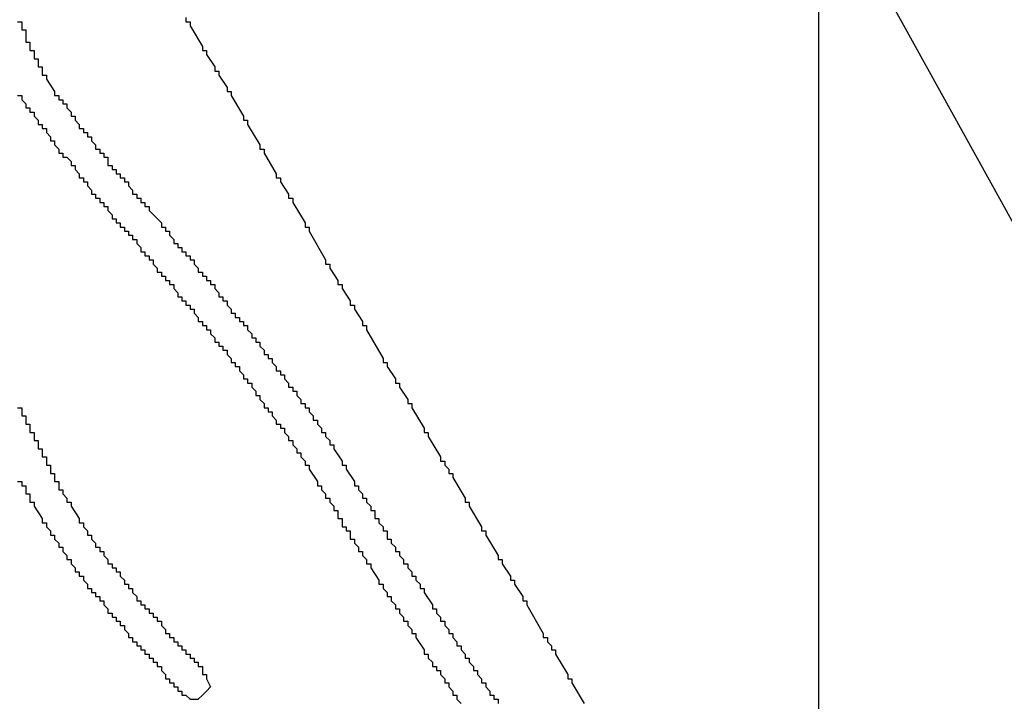
# Model space of a CAD drawing. Extents: x 1.4 to 84.1, y -0.1 to 62.3.
# Drawn here: x 47.5 to 48.3, y 30.6 to 31.2 of the extents above; entities that cross this region are included whole.
import ezdxf

# ---------------------------------------------------------------- set-up
doc = ezdxf.new("R2010")
doc.units = 0
doc.header["$LTSCALE"] = 2
doc.header["$MEASUREMENT"] = 0
doc.layers.add('OBJECT', color=7, linetype='CONTINUOUS')
doc.layers.add('TXT', color=4, linetype='CONTINUOUS')

msp = doc.modelspace()

# ---------------------------------------------------------------- linework, layer by layer
at = {"layer": 'OBJECT', "linetype": 'Continuous'}
for p, q in [((48.17401, 31.54269), (48.17401, 28.54269)), ((47.66401, 30.60602), (47.67067, 30.60602))]:
    msp.add_line(p, q, dxfattribs=at)
for points in [[(47.66067, 31.15936), (47.66067, 31.15602)], [(47.52401, 31.15602), (47.52734, 31.15602)], [(47.52734, 31.15602), (47.52734, 31.15269)], [(47.52734, 31.15269), (47.52734, 31.14936)], [(47.52734, 31.14936), (47.53067, 31.14936)], [(47.53067, 31.14936), (47.53067, 31.14602)], [(47.66067, 31.15602), (47.66401, 31.15602)], [(47.66401, 31.15602), (47.66401, 31.15269)], [(47.66401, 31.15269), (47.67401, 31.13602)], [(47.53067, 31.14602), (47.53067, 31.14269)], [(47.53067, 31.14269), (47.53067, 31.13936)], [(47.53067, 31.13936), (47.53401, 31.13936)], [(47.53401, 31.13936), (47.53401, 31.13602)], [(47.53401, 31.13602), (47.53401, 31.13269)], [(47.53401, 31.13269), (47.53734, 31.13269)], [(47.53734, 31.13269), (47.53734, 31.12936)], [(47.67401, 31.13602), (47.67401, 31.13269)], [(47.67401, 31.13269), (47.67734, 31.13269)], [(47.67734, 31.13269), (47.67734, 31.12936)], [(47.53734, 31.12936), (47.53734, 31.12602)], [(47.53734, 31.12602), (47.54067, 31.12602)], [(47.54067, 31.12602), (47.54067, 31.12269)], [(47.67734, 31.12936), (47.68401, 31.11936)], [(47.54067, 31.12269), (47.54067, 31.11936)], [(47.54067, 31.11936), (47.54401, 31.11936)], [(47.54401, 31.11936), (47.54401, 31.11602)], [(47.68401, 31.11936), (47.68401, 31.11602)], [(47.54401, 31.11602), (47.54401, 31.11269)], [(47.54401, 31.11269), (47.54734, 31.11269)], [(47.54734, 31.11269), (47.54734, 31.10936)], [(47.54734, 31.10936), (47.55401, 31.09936)], [(47.68401, 31.11602), (47.68734, 31.11602)], [(47.68734, 31.11602), (47.68734, 31.11269)], [(47.68734, 31.11269), (47.69401, 31.10269)], [(47.69401, 31.10269), (47.69401, 31.09936)], [(47.52401, 31.09602), (47.52734, 31.09602)], [(47.52734, 31.09602), (47.52734, 31.09269)], [(47.55401, 31.09936), (47.55401, 31.09602)], [(47.55401, 31.09602), (47.55734, 31.09602)], [(47.55734, 31.09602), (47.55734, 31.09269)], [(47.69401, 31.09936), (47.69734, 31.09936)], [(47.69734, 31.09936), (47.69734, 31.09602)], [(47.69734, 31.09602), (47.70734, 31.07936)], [(47.52734, 31.09269), (47.53067, 31.08936)], [(47.53067, 31.08936), (47.53067, 31.08602)], [(47.53067, 31.08602), (47.53401, 31.08602)], [(47.53401, 31.08602), (47.53401, 31.08269)], [(47.55734, 31.09269), (47.56067, 31.09269)], [(47.56067, 31.09269), (47.56067, 31.08936)], [(47.56067, 31.08936), (47.56401, 31.08936)], [(47.56401, 31.08936), (47.56401, 31.08602)], [(47.56401, 31.08602), (47.56734, 31.08269)], [(47.53401, 31.08269), (47.53734, 31.08269)], [(47.53734, 31.08269), (47.53734, 31.07936)], [(47.53734, 31.07936), (47.54067, 31.07602)], [(47.56734, 31.08269), (47.56734, 31.07936)], [(47.56734, 31.07936), (47.57067, 31.07936)], [(47.57067, 31.07936), (47.57067, 31.07602)], [(47.70734, 31.07936), (47.70734, 31.07602)], [(47.54067, 31.07602), (47.54067, 31.07269)], [(47.54067, 31.07269), (47.54401, 31.07269)], [(47.54401, 31.07269), (47.54401, 31.06936)], [(47.54401, 31.06936), (47.54734, 31.06936)], [(47.54734, 31.06936), (47.54734, 31.06602)], [(47.57067, 31.07602), (47.57401, 31.07269)], [(47.57401, 31.07269), (47.57401, 31.06936)], [(47.57401, 31.06936), (47.57734, 31.06936)], [(47.57734, 31.06936), (47.57734, 31.06602)], [(47.70734, 31.07602), (47.71067, 31.07602)], [(47.71067, 31.07602), (47.71067, 31.07269)], [(47.71067, 31.07269), (47.72067, 31.05602)], [(47.54734, 31.06602), (47.55067, 31.06269)], [(47.55067, 31.06269), (47.55067, 31.05936)], [(47.57734, 31.06602), (47.58067, 31.06602)], [(47.58067, 31.06602), (47.58067, 31.06269)], [(47.58067, 31.06269), (47.58401, 31.06269)], [(47.58401, 31.06269), (47.58401, 31.05936)], [(47.55067, 31.05936), (47.55401, 31.05936)], [(47.55401, 31.05936), (47.55401, 31.05602)], [(47.55401, 31.05602), (47.55734, 31.05269)], [(47.58401, 31.05936), (47.58734, 31.05602)], [(47.58734, 31.05602), (47.58734, 31.05269)], [(47.72067, 31.05602), (47.72067, 31.05269)], [(47.55734, 31.05269), (47.55734, 31.04936)], [(47.55734, 31.04936), (47.56067, 31.04936)], [(47.56067, 31.04936), (47.56067, 31.04602)], [(47.56067, 31.04602), (47.56401, 31.04602)], [(47.56401, 31.04602), (47.56734, 31.04269)], [(47.58734, 31.05269), (47.59067, 31.05269)], [(47.59067, 31.05269), (47.59067, 31.04936)], [(47.59067, 31.04936), (47.59401, 31.04936)], [(47.59401, 31.04936), (47.59401, 31.04602)], [(47.59401, 31.04602), (47.59734, 31.04602)], [(47.59734, 31.04602), (47.59734, 31.04269)], [(47.72067, 31.05269), (47.72401, 31.05269)], [(47.72401, 31.05269), (47.72401, 31.04936)], [(47.72401, 31.04936), (47.73401, 31.03269)], [(47.56734, 31.04269), (47.56734, 31.03936)], [(47.56734, 31.03936), (47.57067, 31.03936)], [(47.57067, 31.03936), (47.57067, 31.03602)], [(47.59734, 31.04269), (47.59734, 31.03936)], [(47.59734, 31.03936), (47.60067, 31.03936)], [(47.60067, 31.03936), (47.60067, 31.03602)], [(47.57067, 31.03602), (47.57401, 31.03269)], [(47.57401, 31.03269), (47.57401, 31.02936)], [(47.57401, 31.02936), (47.57734, 31.02936)], [(47.57734, 31.02936), (47.57734, 31.02602)], [(47.60067, 31.03602), (47.60401, 31.03602)], [(47.60401, 31.03602), (47.60401, 31.03269)], [(47.60401, 31.03269), (47.60734, 31.03269)], [(47.60734, 31.03269), (47.60734, 31.02936)], [(47.60734, 31.02936), (47.61067, 31.02936)], [(47.61067, 31.02936), (47.61067, 31.02602)], [(47.73401, 31.03269), (47.73401, 31.02936)], [(47.73401, 31.02936), (47.73734, 31.02936)], [(47.73734, 31.02936), (47.73734, 31.02602)], [(47.57734, 31.02602), (47.58067, 31.02602)], [(47.58067, 31.02602), (47.58067, 31.02269)], [(47.58067, 31.02269), (47.58401, 31.01936)], [(47.61067, 31.02602), (47.61401, 31.02602)], [(47.61401, 31.02602), (47.61401, 31.02269)], [(47.61401, 31.02269), (47.61734, 31.01936)], [(47.73734, 31.02602), (47.74401, 31.01602)], [(47.58401, 31.01936), (47.58401, 31.01602)], [(47.58401, 31.01602), (47.58734, 31.01602)], [(47.58734, 31.01602), (47.58734, 31.01269)], [(47.61734, 31.01936), (47.61734, 31.01602)], [(47.61734, 31.01602), (47.62067, 31.01602)], [(47.62067, 31.01602), (47.62067, 31.01269)], [(47.74401, 31.01602), (47.74401, 31.01269)], [(47.58734, 31.01269), (47.59067, 31.01269)], [(47.59067, 31.01269), (47.59067, 31.00936)], [(47.59067, 31.00936), (47.59401, 31.00936)], [(47.59401, 31.00936), (47.59401, 31.00602)], [(47.59401, 31.00602), (47.59734, 31.00602)], [(47.59734, 31.00602), (47.59734, 31.00269)], [(47.62067, 31.01269), (47.62401, 31.01269)], [(47.62401, 31.01269), (47.62401, 31.00936)], [(47.62401, 31.00936), (47.62734, 31.00936)], [(47.62734, 31.00936), (47.62734, 31.00602)], [(47.62734, 31.00602), (47.63067, 31.00602)], [(47.63067, 31.00602), (47.63067, 31.00269)], [(47.74401, 31.01269), (47.74734, 31.01269)], [(47.74734, 31.01269), (47.74734, 31.00936)], [(47.74734, 31.00936), (47.75734, 30.99269)], [(47.59734, 31.00269), (47.60067, 30.99936)], [(47.60067, 30.99936), (47.60067, 30.99602)], [(47.63067, 31.00269), (47.64067, 30.99269)], [(47.60067, 30.99602), (47.60401, 30.99602)], [(47.60401, 30.99602), (47.60401, 30.99269)], [(47.60401, 30.99269), (47.60734, 30.99269)], [(47.60734, 30.99269), (47.60734, 30.98936)], [(47.60734, 30.98936), (47.61067, 30.98936)], [(47.61067, 30.98936), (47.61067, 30.98602)], [(47.64067, 30.99269), (47.64067, 30.98936)], [(47.64067, 30.98936), (47.64401, 30.98936)], [(47.64401, 30.98936), (47.64401, 30.98602)], [(47.75734, 30.99269), (47.75734, 30.98936)], [(47.75734, 30.98936), (47.76067, 30.98936)], [(47.76067, 30.98936), (47.76067, 30.98602)], [(47.61067, 30.98602), (47.61401, 30.98602)], [(47.61401, 30.98602), (47.61401, 30.98269)], [(47.61401, 30.98269), (47.61734, 30.98269)], [(47.61734, 30.98269), (47.61734, 30.97936)], [(47.64401, 30.98602), (47.64734, 30.98602)], [(47.64734, 30.98602), (47.64734, 30.98269)], [(47.64734, 30.98269), (47.65067, 30.97936)], [(47.76067, 30.98602), (47.77401, 30.96269)], [(47.61734, 30.97936), (47.62067, 30.97936)], [(47.62067, 30.97936), (47.62067, 30.97602)], [(47.62067, 30.97602), (47.62401, 30.97269)], [(47.65067, 30.97936), (47.65067, 30.97602)], [(47.65067, 30.97602), (47.65401, 30.97602)], [(47.65401, 30.97602), (47.65401, 30.97269)], [(47.62401, 30.97269), (47.62401, 30.96936)], [(47.62401, 30.96936), (47.62734, 30.96936)], [(47.62734, 30.96936), (47.62734, 30.96602)], [(47.62734, 30.96602), (47.63067, 30.96602)], [(47.63067, 30.96602), (47.63067, 30.96269)], [(47.65401, 30.97269), (47.65734, 30.97269)], [(47.65734, 30.97269), (47.65734, 30.96936)], [(47.65734, 30.96936), (47.66067, 30.96936)], [(47.66067, 30.96936), (47.66067, 30.96602)], [(47.66067, 30.96602), (47.66401, 30.96602)], [(47.66401, 30.96602), (47.66401, 30.96269)], [(47.63067, 30.96269), (47.63401, 30.96269)], [(47.63401, 30.96269), (47.63401, 30.95936)], [(47.63401, 30.95936), (47.63734, 30.95602)], [(47.66401, 30.96269), (47.66734, 30.96269)], [(47.66734, 30.96269), (47.66734, 30.95936)], [(47.66734, 30.95936), (47.67067, 30.95602)], [(47.77401, 30.96269), (47.77401, 30.95936)], [(47.77401, 30.95936), (47.77734, 30.95936)], [(47.77734, 30.95936), (47.77734, 30.95602)], [(47.63734, 30.95602), (47.63734, 30.95269)], [(47.63734, 30.95269), (47.64067, 30.95269)], [(47.64067, 30.95269), (47.64067, 30.94936)], [(47.64067, 30.94936), (47.64401, 30.94936)], [(47.64401, 30.94936), (47.64401, 30.94602)], [(47.67067, 30.95602), (47.67067, 30.95269)], [(47.67067, 30.95269), (47.67401, 30.95269)], [(47.67401, 30.95269), (47.67401, 30.94936)], [(47.67401, 30.94936), (47.67734, 30.94936)], [(47.67734, 30.94936), (47.67734, 30.94602)], [(47.77734, 30.95602), (47.78401, 30.94602)], [(47.64401, 30.94602), (47.64734, 30.94602)], [(47.64734, 30.94602), (47.64734, 30.94269)], [(47.64734, 30.94269), (47.65067, 30.94269)], [(47.65067, 30.94269), (47.65067, 30.93936)], [(47.67734, 30.94602), (47.68067, 30.94602)], [(47.68067, 30.94602), (47.68067, 30.94269)], [(47.68067, 30.94269), (47.68401, 30.94269)], [(47.68401, 30.94269), (47.68401, 30.93936)], [(47.78401, 30.94602), (47.78401, 30.94269)], [(47.78401, 30.94269), (47.78734, 30.94269)], [(47.78734, 30.94269), (47.78734, 30.93936)], [(47.65067, 30.93936), (47.65401, 30.93602)], [(47.65401, 30.93602), (47.65401, 30.93269)], [(47.68401, 30.93936), (47.68734, 30.93602)], [(47.68734, 30.93602), (47.68734, 30.93269)], [(47.78734, 30.93936), (47.79401, 30.92936)], [(47.65401, 30.93269), (47.65734, 30.93269)], [(47.65734, 30.93269), (47.65734, 30.92936)], [(47.65734, 30.92936), (47.66067, 30.92936)], [(47.66067, 30.92936), (47.66067, 30.92602)], [(47.66067, 30.92602), (47.66401, 30.92602)], [(47.66401, 30.92602), (47.66401, 30.92269)], [(47.68734, 30.93269), (47.69067, 30.93269)], [(47.69067, 30.93269), (47.69067, 30.92936)], [(47.69067, 30.92936), (47.69401, 30.92936)], [(47.69401, 30.92936), (47.69401, 30.92602)], [(47.69401, 30.92602), (47.69734, 30.92269)], [(47.79401, 30.92936), (47.79401, 30.92602)], [(47.79401, 30.92602), (47.79734, 30.92602)], [(47.79734, 30.92602), (47.79734, 30.92269)], [(47.66401, 30.92269), (47.66734, 30.92269)], [(47.66734, 30.92269), (47.66734, 30.91936)], [(47.66734, 30.91936), (47.67067, 30.91602)], [(47.69734, 30.92269), (47.69734, 30.91936)], [(47.69734, 30.91936), (47.70067, 30.91936)], [(47.70067, 30.91936), (47.70067, 30.91602)], [(47.79734, 30.92269), (47.80401, 30.91269)], [(47.67067, 30.91602), (47.67067, 30.91269)], [(47.67067, 30.91269), (47.67401, 30.91269)], [(47.67401, 30.91269), (47.67401, 30.90936)], [(47.67401, 30.90936), (47.67734, 30.90936)], [(47.67734, 30.90936), (47.67734, 30.90602)], [(47.70067, 30.91602), (47.70401, 30.91602)], [(47.70401, 30.91602), (47.70401, 30.91269)], [(47.70401, 30.91269), (47.70734, 30.91269)], [(47.70734, 30.91269), (47.70734, 30.90936)], [(47.70734, 30.90936), (47.71067, 30.90936)], [(47.71067, 30.90936), (47.71067, 30.90602)], [(47.80401, 30.91269), (47.80401, 30.90936)], [(47.80401, 30.90936), (47.80734, 30.90936)], [(47.80734, 30.90936), (47.80734, 30.90602)], [(47.67734, 30.90602), (47.68067, 30.90602)], [(47.68067, 30.90602), (47.68067, 30.90269)], [(47.68067, 30.90269), (47.68401, 30.89936)], [(47.71067, 30.90602), (47.71401, 30.90269)], [(47.71401, 30.90269), (47.71401, 30.89936)], [(47.80734, 30.90602), (47.82067, 30.88269)], [(47.68401, 30.89936), (47.68401, 30.89602)], [(47.68401, 30.89602), (47.68734, 30.89602)], [(47.68734, 30.89602), (47.68734, 30.89269)], [(47.71401, 30.89936), (47.71734, 30.89936)], [(47.71734, 30.89936), (47.71734, 30.89602)], [(47.71734, 30.89602), (47.72067, 30.89602)], [(47.72067, 30.89602), (47.72067, 30.89269)], [(47.68734, 30.89269), (47.69067, 30.89269)], [(47.69067, 30.89269), (47.69067, 30.88936)], [(47.69067, 30.88936), (47.69401, 30.88936)], [(47.69401, 30.88936), (47.69401, 30.88602)], [(47.69401, 30.88602), (47.69734, 30.88269)], [(47.72067, 30.89269), (47.72401, 30.88936)], [(47.72401, 30.88936), (47.72401, 30.88602)], [(47.72401, 30.88602), (47.72734, 30.88602)], [(47.72734, 30.88602), (47.72734, 30.88269)], [(47.69734, 30.88269), (47.69734, 30.87936)], [(47.69734, 30.87936), (47.70067, 30.87936)], [(47.70067, 30.87936), (47.70067, 30.87602)], [(47.72734, 30.88269), (47.73067, 30.88269)], [(47.73067, 30.88269), (47.73067, 30.87936)], [(47.73067, 30.87936), (47.73401, 30.87602)], [(47.82067, 30.88269), (47.82067, 30.87936)], [(47.82067, 30.87936), (47.82401, 30.87936)], [(47.82401, 30.87936), (47.82401, 30.87602)], [(47.70067, 30.87602), (47.70401, 30.87602)], [(47.70401, 30.87602), (47.70401, 30.87269)], [(47.70401, 30.87269), (47.70734, 30.86936)], [(47.70734, 30.86936), (47.70734, 30.86602)], [(47.73401, 30.87602), (47.73401, 30.87269)], [(47.73401, 30.87269), (47.73734, 30.87269)], [(47.73734, 30.87269), (47.73734, 30.86936)], [(47.73734, 30.86936), (47.74067, 30.86936)], [(47.74067, 30.86936), (47.74067, 30.86602)], [(47.82401, 30.87602), (47.83067, 30.86602)], [(47.70734, 30.86602), (47.71067, 30.86602)], [(47.71067, 30.86602), (47.71067, 30.86269)], [(47.71067, 30.86269), (47.71401, 30.86269)], [(47.71401, 30.86269), (47.71401, 30.85936)], [(47.74067, 30.86602), (47.74401, 30.86269)], [(47.74401, 30.86269), (47.74401, 30.85936)], [(47.83067, 30.86602), (47.83067, 30.86269)], [(47.83067, 30.86269), (47.83401, 30.86269)], [(47.83401, 30.86269), (47.83401, 30.85936)], [(47.71401, 30.85936), (47.71734, 30.85602)], [(47.71734, 30.85602), (47.71734, 30.85269)], [(47.74401, 30.85936), (47.74734, 30.85936)], [(47.74734, 30.85936), (47.74734, 30.85602)], [(47.74734, 30.85602), (47.75067, 30.85602)], [(47.75067, 30.85602), (47.75067, 30.85269)], [(47.83401, 30.85936), (47.84067, 30.84936)], [(47.71734, 30.85269), (47.72067, 30.85269)], [(47.72067, 30.85269), (47.72067, 30.84936)], [(47.72067, 30.84936), (47.72401, 30.84602)], [(47.72401, 30.84602), (47.72401, 30.84269)], [(47.75067, 30.85269), (47.75401, 30.84936)], [(47.75401, 30.84936), (47.75401, 30.84602)], [(47.75401, 30.84602), (47.75734, 30.84602)], [(47.75734, 30.84602), (47.75734, 30.84269)], [(47.84067, 30.84936), (47.84067, 30.84602)], [(47.84067, 30.84602), (47.84401, 30.84602)], [(47.84401, 30.84602), (47.84401, 30.84269)], [(47.52401, 30.84269), (47.52734, 30.84269)], [(47.52734, 30.84269), (47.52734, 30.83936)], [(47.52734, 30.83936), (47.52734, 30.83602)], [(47.72401, 30.84269), (47.72734, 30.84269)], [(47.72734, 30.84269), (47.72734, 30.83936)], [(47.72734, 30.83936), (47.73067, 30.83936)], [(47.73067, 30.83936), (47.73067, 30.83602)], [(47.75734, 30.84269), (47.76067, 30.84269)], [(47.76067, 30.84269), (47.76067, 30.83936)], [(47.76067, 30.83936), (47.76401, 30.83602)], [(47.84401, 30.84269), (47.85401, 30.82602)], [(47.52734, 30.83602), (47.53067, 30.83602)], [(47.53067, 30.83602), (47.53067, 30.83269)], [(47.53067, 30.83269), (47.53067, 30.82936)], [(47.53067, 30.82936), (47.53401, 30.82936)], [(47.53401, 30.82936), (47.53401, 30.82602)], [(47.73067, 30.83602), (47.73401, 30.83269)], [(47.73401, 30.83269), (47.73401, 30.82936)], [(47.73401, 30.82936), (47.73734, 30.82936)], [(47.73734, 30.82936), (47.73734, 30.82602)], [(47.76401, 30.83602), (47.76401, 30.83269)], [(47.76401, 30.83269), (47.76734, 30.83269)], [(47.76734, 30.83269), (47.76734, 30.82936)], [(47.76734, 30.82936), (47.77067, 30.82602)], [(47.53401, 30.82602), (47.53401, 30.82269)], [(47.53401, 30.82269), (47.53734, 30.82269)], [(47.53734, 30.82269), (47.53734, 30.81936)], [(47.73734, 30.82602), (47.74067, 30.82602)], [(47.74067, 30.82602), (47.74067, 30.82269)], [(47.74067, 30.82269), (47.74401, 30.81936)], [(47.77067, 30.82602), (47.77067, 30.82269)], [(47.77067, 30.82269), (47.77401, 30.82269)], [(47.77401, 30.82269), (47.77401, 30.81936)], [(47.85401, 30.82602), (47.85401, 30.82269)], [(47.85401, 30.82269), (47.85734, 30.82269)], [(47.85734, 30.82269), (47.85734, 30.81936)], [(47.53734, 30.81936), (47.53734, 30.81602)], [(47.53734, 30.81602), (47.54067, 30.81602)], [(47.54067, 30.81602), (47.54067, 30.81269)], [(47.74401, 30.81936), (47.74401, 30.81602)], [(47.74401, 30.81602), (47.74734, 30.81602)], [(47.74734, 30.81602), (47.74734, 30.81269)], [(47.77401, 30.81936), (47.77734, 30.81602)], [(47.77734, 30.81602), (47.77734, 30.81269)], [(47.85734, 30.81936), (47.86734, 30.80269)], [(47.54067, 30.81269), (47.54067, 30.80936)], [(47.54067, 30.80936), (47.54401, 30.80936)], [(47.54401, 30.80936), (47.54401, 30.80602)], [(47.54401, 30.80602), (47.54401, 30.80269)], [(47.74734, 30.81269), (47.75067, 30.80936)], [(47.75067, 30.80936), (47.75067, 30.80602)], [(47.75067, 30.80602), (47.75401, 30.80602)], [(47.75401, 30.80602), (47.75401, 30.80269)], [(47.77734, 30.81269), (47.78067, 30.81269)], [(47.78067, 30.81269), (47.78067, 30.80936)], [(47.78067, 30.80936), (47.78734, 30.79936)], [(47.54401, 30.80269), (47.54734, 30.80269)], [(47.54734, 30.80269), (47.54734, 30.79936)], [(47.54734, 30.79936), (47.54734, 30.79602)], [(47.75401, 30.80269), (47.75734, 30.79936)], [(47.75734, 30.79936), (47.75734, 30.79602)], [(47.78734, 30.79936), (47.78734, 30.79602)], [(47.86734, 30.80269), (47.86734, 30.79936)], [(47.86734, 30.79936), (47.87067, 30.79936)], [(47.87067, 30.79936), (47.87067, 30.79602)], [(47.54734, 30.79602), (47.55067, 30.79602)], [(47.55067, 30.79602), (47.55067, 30.79269)], [(47.55067, 30.79269), (47.55067, 30.78936)], [(47.55067, 30.78936), (47.55401, 30.78936)], [(47.55401, 30.78936), (47.55401, 30.78602)], [(47.75734, 30.79602), (47.76067, 30.79602)], [(47.76067, 30.79602), (47.76067, 30.79269)], [(47.76067, 30.79269), (47.76734, 30.78269)], [(47.78734, 30.79602), (47.79067, 30.79602)], [(47.79067, 30.79602), (47.79067, 30.79269)], [(47.79067, 30.79269), (47.79734, 30.78269)], [(47.87067, 30.79602), (47.87401, 30.79269)], [(47.87401, 30.79269), (47.87401, 30.78936)], [(47.87401, 30.78936), (47.87734, 30.78936)], [(47.87734, 30.78936), (47.87734, 30.78602)], [(47.52401, 30.78269), (47.52734, 30.78269)], [(47.52734, 30.78269), (47.52734, 30.77936)], [(47.55401, 30.78602), (47.55401, 30.78269)], [(47.55401, 30.78269), (47.55734, 30.78269)], [(47.55734, 30.78269), (47.55734, 30.77936)], [(47.76734, 30.78269), (47.76734, 30.77936)], [(47.79734, 30.78269), (47.79734, 30.77936)], [(47.87734, 30.78602), (47.88734, 30.76936)], [(47.52734, 30.77936), (47.53067, 30.77936)], [(47.53067, 30.77936), (47.53067, 30.77602)], [(47.53067, 30.77602), (47.53067, 30.77269)], [(47.55734, 30.77936), (47.55734, 30.77602)], [(47.55734, 30.77602), (47.56067, 30.77602)], [(47.56067, 30.77602), (47.56067, 30.77269)], [(47.76734, 30.77936), (47.77067, 30.77936)], [(47.77067, 30.77936), (47.77067, 30.77602)], [(47.77067, 30.77602), (47.77401, 30.77269)], [(47.79734, 30.77936), (47.80067, 30.77936)], [(47.80067, 30.77936), (47.80067, 30.77602)], [(47.80067, 30.77602), (47.80401, 30.77269)], [(47.53067, 30.77269), (47.53401, 30.77269)], [(47.53401, 30.77269), (47.53401, 30.76936)], [(47.53401, 30.76936), (47.53401, 30.76602)], [(47.53401, 30.76602), (47.53734, 30.76602)], [(47.53734, 30.76602), (47.53734, 30.76269)], [(47.56067, 30.77269), (47.56401, 30.76936)], [(47.56401, 30.76936), (47.56401, 30.76602)], [(47.56401, 30.76602), (47.56734, 30.76602)], [(47.56734, 30.76602), (47.56734, 30.76269)], [(47.77401, 30.77269), (47.77401, 30.76936)], [(47.77401, 30.76936), (47.77734, 30.76936)], [(47.77734, 30.76936), (47.77734, 30.76602)], [(47.77734, 30.76602), (47.78067, 30.76269)], [(47.80401, 30.77269), (47.80401, 30.76936)], [(47.80401, 30.76936), (47.80734, 30.76936)], [(47.80734, 30.76936), (47.80734, 30.76602)], [(47.80734, 30.76602), (47.81067, 30.76269)], [(47.88734, 30.76936), (47.88734, 30.76602)], [(47.88734, 30.76602), (47.89067, 30.76602)], [(47.89067, 30.76602), (47.89067, 30.76269)], [(47.53734, 30.76269), (47.54401, 30.75269)], [(47.56734, 30.76269), (47.57401, 30.75269)], [(47.78067, 30.76269), (47.78067, 30.75936)], [(47.78067, 30.75936), (47.78401, 30.75936)], [(47.78401, 30.75936), (47.78401, 30.75602)], [(47.81067, 30.76269), (47.81067, 30.75936)], [(47.81067, 30.75936), (47.81401, 30.75936)], [(47.81401, 30.75936), (47.81401, 30.75602)], [(47.89067, 30.76269), (47.90067, 30.74602)], [(47.54401, 30.75269), (47.54401, 30.74936)], [(47.54401, 30.74936), (47.54734, 30.74936)], [(47.54734, 30.74936), (47.54734, 30.74602)], [(47.57401, 30.75269), (47.57401, 30.74936)], [(47.57401, 30.74936), (47.57734, 30.74936)], [(47.57734, 30.74936), (47.57734, 30.74602)], [(47.78401, 30.75602), (47.78401, 30.75269)], [(47.78401, 30.75269), (47.78734, 30.75269)], [(47.78734, 30.75269), (47.78734, 30.74936)], [(47.78734, 30.74936), (47.78734, 30.74602)], [(47.81401, 30.75602), (47.81401, 30.75269)], [(47.81401, 30.75269), (47.81734, 30.75269)], [(47.81734, 30.75269), (47.81734, 30.74936)], [(47.81734, 30.74936), (47.82067, 30.74602)], [(47.54734, 30.74602), (47.55067, 30.74269)], [(47.55067, 30.74269), (47.55067, 30.73936)], [(47.57734, 30.74602), (47.58067, 30.74269)], [(47.58067, 30.74269), (47.58067, 30.73936)], [(47.78734, 30.74602), (47.79067, 30.74602)], [(47.79067, 30.74602), (47.79067, 30.74269)], [(47.79067, 30.74269), (47.79401, 30.74269)], [(47.79401, 30.74269), (47.79401, 30.73936)], [(47.82067, 30.74602), (47.82067, 30.74269)], [(47.82067, 30.74269), (47.82401, 30.74269)], [(47.82401, 30.74269), (47.82401, 30.73936)], [(47.90067, 30.74602), (47.90067, 30.74269)], [(47.90067, 30.74269), (47.90401, 30.74269)], [(47.90401, 30.74269), (47.90401, 30.73936)], [(47.55067, 30.73936), (47.55401, 30.73936)], [(47.55401, 30.73936), (47.55401, 30.73602)], [(47.55401, 30.73602), (47.55734, 30.73269)], [(47.58067, 30.73936), (47.58401, 30.73936)], [(47.58401, 30.73936), (47.58401, 30.73602)], [(47.58401, 30.73602), (47.58734, 30.73269)], [(47.79401, 30.73936), (47.79401, 30.73602)], [(47.79401, 30.73602), (47.79734, 30.73602)], [(47.79734, 30.73602), (47.79734, 30.73269)], [(47.82401, 30.73936), (47.82401, 30.73602)], [(47.82401, 30.73602), (47.82734, 30.73602)], [(47.82734, 30.73602), (47.82734, 30.73269)], [(47.90401, 30.73936), (47.91401, 30.72269)], [(47.55734, 30.73269), (47.55734, 30.72936)], [(47.55734, 30.72936), (47.56067, 30.72936)], [(47.56067, 30.72936), (47.56067, 30.72602)], [(47.56067, 30.72602), (47.56401, 30.72269)], [(47.58734, 30.73269), (47.58734, 30.72936)], [(47.58734, 30.72936), (47.59067, 30.72936)], [(47.59067, 30.72936), (47.59067, 30.72602)], [(47.59067, 30.72602), (47.59401, 30.72602)], [(47.59401, 30.72602), (47.59401, 30.72269)], [(47.79734, 30.73269), (47.80067, 30.72936)], [(47.80067, 30.72936), (47.80067, 30.72602)], [(47.80067, 30.72602), (47.80401, 30.72602)], [(47.80401, 30.72602), (47.80401, 30.72269)], [(47.82734, 30.73269), (47.83067, 30.72936)], [(47.83067, 30.72936), (47.83067, 30.72602)], [(47.83067, 30.72602), (47.83401, 30.72602)], [(47.83401, 30.72602), (47.83401, 30.72269)], [(47.56401, 30.72269), (47.56401, 30.71936)], [(47.56401, 30.71936), (47.56734, 30.71936)], [(47.56734, 30.71936), (47.56734, 30.71602)], [(47.59401, 30.72269), (47.59734, 30.71936)], [(47.59734, 30.71936), (47.59734, 30.71602)], [(47.80401, 30.72269), (47.80734, 30.71936)], [(47.80734, 30.71936), (47.80734, 30.71602)], [(47.83401, 30.72269), (47.83734, 30.71936)], [(47.83734, 30.71936), (47.83734, 30.71602)], [(47.91401, 30.72269), (47.91401, 30.71936)], [(47.91401, 30.71936), (47.91734, 30.71936)], [(47.91734, 30.71936), (47.91734, 30.71602)], [(47.56734, 30.71602), (47.57067, 30.71269)], [(47.57067, 30.71269), (47.57067, 30.70936)], [(47.57067, 30.70936), (47.57401, 30.70936)], [(47.57401, 30.70936), (47.57401, 30.70602)], [(47.59734, 30.71602), (47.60067, 30.71602)], [(47.60067, 30.71602), (47.60067, 30.71269)], [(47.60067, 30.71269), (47.60401, 30.71269)], [(47.60401, 30.71269), (47.60401, 30.70936)], [(47.60401, 30.70936), (47.60734, 30.70936)], [(47.60734, 30.70936), (47.60734, 30.70602)], [(47.80734, 30.71602), (47.81067, 30.71602)], [(47.81067, 30.71602), (47.81067, 30.71269)], [(47.81067, 30.71269), (47.81734, 30.70269)], [(47.83734, 30.71602), (47.84067, 30.71602)], [(47.84067, 30.71602), (47.84067, 30.71269)], [(47.84067, 30.71269), (47.84401, 30.70936)], [(47.84401, 30.70936), (47.84401, 30.70602)], [(47.91734, 30.71602), (47.92401, 30.70602)], [(47.57401, 30.70602), (47.57734, 30.70602)], [(47.57734, 30.70602), (47.57734, 30.70269)], [(47.57734, 30.70269), (47.58067, 30.69936)], [(47.60734, 30.70602), (47.61067, 30.70269)], [(47.61067, 30.70269), (47.61067, 30.69936)], [(47.81734, 30.70269), (47.81734, 30.69936)], [(47.84401, 30.70602), (47.84734, 30.70602)], [(47.84734, 30.70602), (47.84734, 30.70269)], [(47.84734, 30.70269), (47.85067, 30.69936)], [(47.92401, 30.70602), (47.92401, 30.70269)], [(47.92401, 30.70269), (47.92734, 30.70269)], [(47.92734, 30.70269), (47.92734, 30.69936)], [(47.58067, 30.69936), (47.58067, 30.69602)], [(47.58067, 30.69602), (47.58401, 30.69602)], [(47.58401, 30.69602), (47.58401, 30.69269)], [(47.61067, 30.69936), (47.61401, 30.69936)], [(47.61401, 30.69936), (47.61401, 30.69602)], [(47.61401, 30.69602), (47.61734, 30.69602)], [(47.61734, 30.69602), (47.61734, 30.69269)], [(47.81734, 30.69936), (47.82067, 30.69936)], [(47.82067, 30.69936), (47.82067, 30.69602)], [(47.82067, 30.69602), (47.82401, 30.69269)], [(47.85067, 30.69936), (47.85067, 30.69602)], [(47.85067, 30.69602), (47.85401, 30.69602)], [(47.85401, 30.69602), (47.85401, 30.69269)], [(47.92734, 30.69936), (47.93401, 30.68936)], [(47.58401, 30.69269), (47.58734, 30.69269)], [(47.58734, 30.69269), (47.58734, 30.68936)], [(47.58734, 30.68936), (47.59067, 30.68936)], [(47.59067, 30.68936), (47.59067, 30.68602)], [(47.59067, 30.68602), (47.59401, 30.68602)], [(47.59401, 30.68602), (47.59401, 30.68269)], [(47.61734, 30.69269), (47.62067, 30.68936)], [(47.62067, 30.68936), (47.62067, 30.68602)], [(47.62067, 30.68602), (47.62401, 30.68602)], [(47.62401, 30.68602), (47.62401, 30.68269)], [(47.82401, 30.69269), (47.82401, 30.68936)], [(47.82401, 30.68936), (47.82734, 30.68936)], [(47.82734, 30.68936), (47.82734, 30.68602)], [(47.82734, 30.68602), (47.83067, 30.68269)], [(47.85401, 30.69269), (47.86067, 30.68269)], [(47.93401, 30.68936), (47.93401, 30.68602)], [(47.93401, 30.68602), (47.93734, 30.68602)], [(47.93734, 30.68602), (47.93734, 30.68269)], [(47.59401, 30.68269), (47.59734, 30.67936)], [(47.59734, 30.67936), (47.59734, 30.67602)], [(47.62401, 30.68269), (47.62734, 30.68269)], [(47.62734, 30.68269), (47.62734, 30.67936)], [(47.62734, 30.67936), (47.63067, 30.67936)], [(47.63067, 30.67936), (47.63067, 30.67602)], [(47.83067, 30.68269), (47.83067, 30.67936)], [(47.83067, 30.67936), (47.83401, 30.67936)], [(47.83401, 30.67936), (47.83401, 30.67602)], [(47.86067, 30.68269), (47.86067, 30.67936)], [(47.86067, 30.67936), (47.86401, 30.67936)], [(47.86401, 30.67936), (47.86401, 30.67602)], [(47.93734, 30.68269), (47.95067, 30.65936)], [(47.59734, 30.67602), (47.60067, 30.67602)], [(47.60067, 30.67602), (47.60067, 30.67269)], [(47.60067, 30.67269), (47.60401, 30.67269)], [(47.60401, 30.67269), (47.60401, 30.66936)], [(47.60401, 30.66936), (47.60734, 30.66936)], [(47.60734, 30.66936), (47.60734, 30.66602)], [(47.63067, 30.67602), (47.63401, 30.67602)], [(47.63401, 30.67602), (47.63401, 30.67269)], [(47.63401, 30.67269), (47.63734, 30.67269)], [(47.63734, 30.67269), (47.63734, 30.66936)], [(47.63734, 30.66936), (47.64067, 30.66936)], [(47.64067, 30.66936), (47.64067, 30.66602)], [(47.83401, 30.67602), (47.83734, 30.67269)], [(47.83734, 30.67269), (47.83734, 30.66936)], [(47.83734, 30.66936), (47.84067, 30.66936)], [(47.84067, 30.66936), (47.84067, 30.66602)], [(47.86401, 30.67602), (47.86734, 30.67269)], [(47.86734, 30.67269), (47.86734, 30.66936)], [(47.86734, 30.66936), (47.87067, 30.66936)], [(47.87067, 30.66936), (47.87067, 30.66602)], [(47.60734, 30.66602), (47.61067, 30.66602)], [(47.61067, 30.66602), (47.61067, 30.66269)], [(47.61067, 30.66269), (47.61401, 30.65936)], [(47.64067, 30.66602), (47.64401, 30.66269)], [(47.64401, 30.66269), (47.64401, 30.65936)], [(47.84067, 30.66602), (47.84401, 30.66269)], [(47.84401, 30.66269), (47.84401, 30.65936)], [(47.87067, 30.66602), (47.87401, 30.66269)], [(47.87401, 30.66269), (47.87401, 30.65936)], [(47.61401, 30.65936), (47.61401, 30.65602)], [(47.61401, 30.65602), (47.61734, 30.65602)], [(47.61734, 30.65602), (47.61734, 30.65269)], [(47.64401, 30.65936), (47.64734, 30.65936)], [(47.64734, 30.65936), (47.64734, 30.65602)], [(47.64734, 30.65602), (47.65067, 30.65602)], [(47.65067, 30.65602), (47.65067, 30.65269)], [(47.84401, 30.65936), (47.84734, 30.65936)], [(47.84734, 30.65936), (47.84734, 30.65602)], [(47.84734, 30.65602), (47.85401, 30.64602)], [(47.87401, 30.65936), (47.87734, 30.65936)], [(47.87734, 30.65936), (47.87734, 30.65602)], [(47.87734, 30.65602), (47.88067, 30.65269)], [(47.95067, 30.65936), (47.95067, 30.65602)], [(47.95067, 30.65602), (47.95401, 30.65602)], [(47.95401, 30.65602), (47.95401, 30.65269)], [(47.61734, 30.65269), (47.62067, 30.65269)], [(47.62067, 30.65269), (47.62067, 30.64935)], [(47.62067, 30.64935), (47.62401, 30.64935)], [(47.62401, 30.64935), (47.62401, 30.64602)], [(47.62401, 30.64602), (47.62734, 30.64602)], [(47.62734, 30.64602), (47.62734, 30.64269)], [(47.65067, 30.65269), (47.65401, 30.65269)], [(47.65401, 30.65269), (47.65401, 30.64935)], [(47.65401, 30.64935), (47.65734, 30.64935)], [(47.65734, 30.64935), (47.65734, 30.64602)], [(47.65734, 30.64602), (47.66067, 30.64602)], [(47.66067, 30.64602), (47.66067, 30.64269)], [(47.85401, 30.64602), (47.85401, 30.64269)], [(47.88067, 30.65269), (47.88067, 30.64935)], [(47.88067, 30.64935), (47.88401, 30.64935)], [(47.88401, 30.64935), (47.88401, 30.64602)], [(47.88401, 30.64602), (47.88734, 30.64269)], [(47.95401, 30.65269), (47.95734, 30.64935)], [(47.95734, 30.64935), (47.95734, 30.64602)], [(47.95734, 30.64602), (47.96067, 30.64602)], [(47.96067, 30.64602), (47.96067, 30.64269)], [(47.62734, 30.64269), (47.63067, 30.64269)], [(47.63067, 30.64269), (47.63067, 30.63935)], [(47.63067, 30.63935), (47.63401, 30.63935)], [(47.63401, 30.63935), (47.63401, 30.63602)], [(47.66067, 30.64269), (47.66401, 30.64269)], [(47.66401, 30.64269), (47.66401, 30.63935)], [(47.66401, 30.63935), (47.66734, 30.63935)], [(47.66734, 30.63935), (47.66734, 30.63602)], [(47.85401, 30.64269), (47.85734, 30.64269)], [(47.85734, 30.64269), (47.85734, 30.63935)], [(47.85734, 30.63935), (47.86067, 30.63602)], [(47.88734, 30.64269), (47.88734, 30.63935)], [(47.88734, 30.63935), (47.89067, 30.63935)], [(47.89067, 30.63935), (47.89067, 30.63602)], [(47.96067, 30.64269), (47.97067, 30.62602)], [(47.63401, 30.63602), (47.63734, 30.63602)], [(47.63734, 30.63602), (47.63734, 30.63269)], [(47.63734, 30.63269), (47.64067, 30.63269)], [(47.64067, 30.63269), (47.64067, 30.62935)], [(47.64067, 30.62935), (47.64401, 30.62602)], [(47.66734, 30.63602), (47.67067, 30.63602)], [(47.67067, 30.63602), (47.67067, 30.63269)], [(47.67067, 30.63269), (47.67401, 30.63269)], [(47.67401, 30.63269), (47.67401, 30.62935)], [(47.67401, 30.62935), (47.67401, 30.62602)], [(47.86067, 30.63602), (47.86067, 30.63269)], [(47.86067, 30.63269), (47.86401, 30.63269)], [(47.86401, 30.63269), (47.86401, 30.62935)], [(47.86401, 30.62935), (47.86734, 30.62935)], [(47.86734, 30.62935), (47.86734, 30.62602)], [(47.89067, 30.63602), (47.89401, 30.63269)], [(47.89401, 30.63269), (47.89401, 30.62935)], [(47.89401, 30.62935), (47.89734, 30.62935)], [(47.89734, 30.62935), (47.89734, 30.62602)], [(47.64401, 30.62602), (47.64401, 30.62269)], [(47.64401, 30.62269), (47.64734, 30.62269)], [(47.64734, 30.62269), (47.64734, 30.61935)], [(47.67401, 30.62602), (47.67734, 30.62602)], [(47.67734, 30.62602), (47.67734, 30.62269)], [(47.67734, 30.62269), (47.68067, 30.61602)], [(47.86734, 30.62602), (47.87067, 30.62269)], [(47.87067, 30.62269), (47.87067, 30.61935)], [(47.89734, 30.62602), (47.90067, 30.62269)], [(47.90067, 30.62269), (47.90067, 30.61935)], [(47.97067, 30.62602), (47.97067, 30.62269)], [(47.97067, 30.62269), (47.97401, 30.62269)], [(47.97401, 30.62269), (47.97401, 30.61935)], [(47.64734, 30.61935), (47.65067, 30.61935)], [(47.65067, 30.61935), (47.65067, 30.61602)], [(47.65067, 30.61602), (47.65401, 30.61602)], [(47.65401, 30.61602), (47.65401, 30.61269)], [(47.68067, 30.61602), (47.67734, 30.61269)], [(47.87067, 30.61935), (47.87401, 30.61935)], [(47.87401, 30.61935), (47.87401, 30.61602)], [(47.87401, 30.61602), (47.87734, 30.61269)], [(47.90067, 30.61935), (47.90401, 30.61935)], [(47.90401, 30.61935), (47.90401, 30.61602)], [(47.90401, 30.61602), (47.90734, 30.61269)], [(47.97401, 30.61935), (47.98401, 30.60269)], [(47.65401, 30.61269), (47.65734, 30.61269)], [(47.65734, 30.61269), (47.65734, 30.60935)], [(47.65734, 30.60935), (47.66067, 30.60935)], [(47.66067, 30.60935), (47.66401, 30.60602)], [(47.67401, 30.60935), (47.67067, 30.60602)], [(47.67734, 30.61269), (47.67401, 30.60935)], [(47.87734, 30.61269), (47.87734, 30.60935)], [(47.87734, 30.60935), (47.88067, 30.60935)], [(47.88067, 30.60935), (47.88067, 30.60602)], [(47.88067, 30.60602), (47.88401, 30.60269)], [(47.90734, 30.61269), (47.90734, 30.60935)], [(47.90734, 30.60935), (47.91067, 30.60935)], [(47.91067, 30.60935), (47.91067, 30.60602)], [(47.91067, 30.60602), (47.91401, 30.60602)], [(47.91401, 30.60602), (47.91401, 30.60269)]]:
    msp.add_lwpolyline(points, dxfattribs=at)
at = {"layer": 'TXT'}
msp.add_line((46.06816, 35.08732), (50.2168, 27.58346), dxfattribs=at)

doc.saveas('drawing.dxf')
